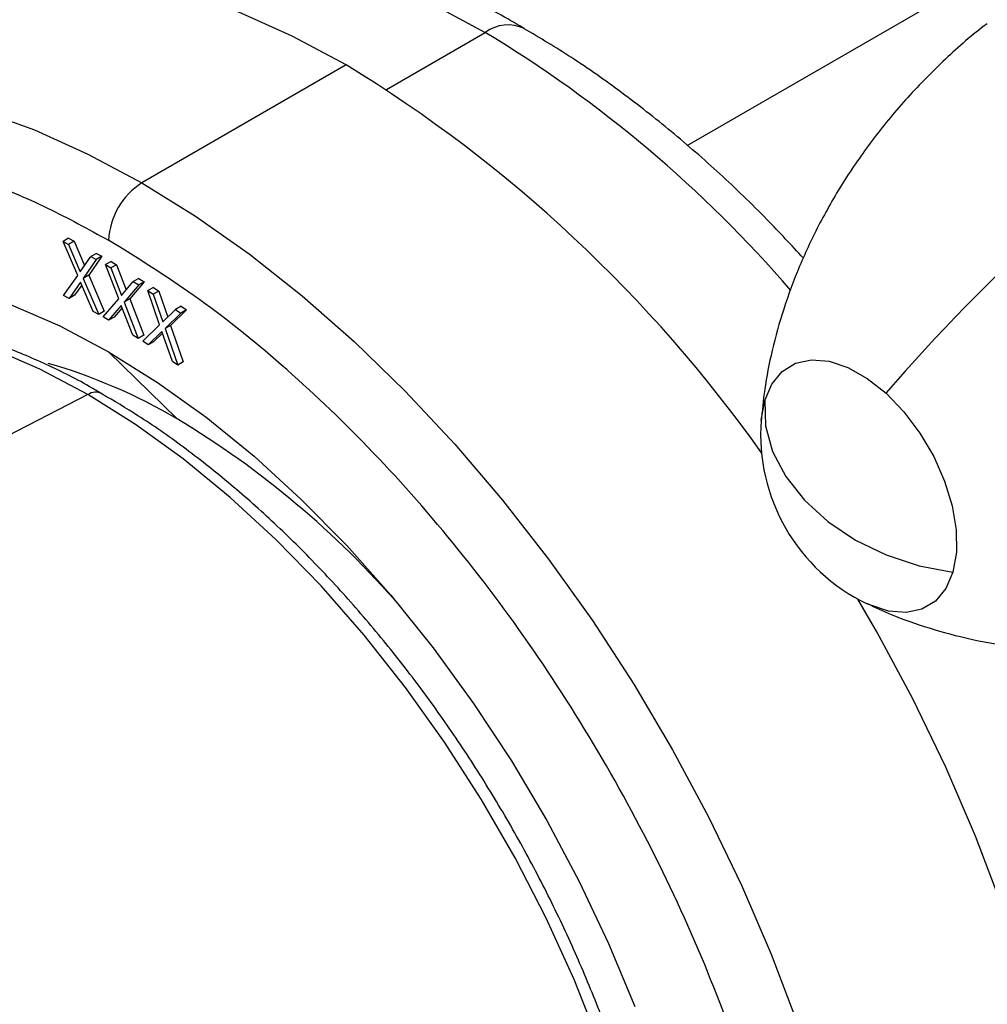
# Paper-space layout '_Isometric' of a CAD drawing. Units: millimetres. Extents: x -197 to 291, y -1032 to -330.
# Drawn here: x -116 to -54, y -792 to -729 of the extents above; entities that cross this region are included whole.
import ezdxf

# ---------------------------------------------------------------- set-up
doc = ezdxf.new("R2010")
doc.units = ezdxf.units.MM

psp = doc.layouts.new('_Isometric')

# ---------------------------------------------------------------- linework, layer by layer
at = {"color": 8, "linetype": 'Continuous', "lineweight": 25}
for p, q in [((-73.342, -736.807), (-3.343, -696.398)), ((-92.595, -733.224), (-86.267, -729.571))]:
    psp.add_line(p, q, dxfattribs=at)
at = {"color": 7, "linetype": 'Continuous', "lineweight": 25}
for p, q in [((-95.177, -731.652), (-108.258, -739.204)), ((-112.937, -742.752), (-113.29, -742.956)), ((-112.36, -745.128), (-113.29, -742.956)), ((-113.29, -742.956), (-112.942, -743.144)), ((-112.589, -742.94), (-112.942, -743.144)), ((-112.937, -742.752), (-112.589, -742.94)), ((-112.589, -742.94), (-111.92, -744.502)), ((-112.942, -743.144), (-112.194, -744.892)), ((-112.194, -744.892), (-111.511, -743.919)), ((-111.168, -744.104), (-112.008, -745.318)), ((-110.814, -743.9), (-111.655, -745.114)), ((-111.158, -743.715), (-111.511, -743.919)), ((-111.511, -743.919), (-111.168, -744.104)), ((-110.814, -743.9), (-111.168, -744.104)), ((-111.158, -743.715), (-110.814, -743.9)), ((-110.222, -744.233), (-110.576, -744.437)), ((-110.222, -744.233), (-109.875, -744.446)), ((-109.735, -746.62), (-110.576, -744.437)), ((-110.576, -744.437), (-110.228, -744.65)), ((-109.875, -744.446), (-110.228, -744.65)), ((-110.228, -744.65), (-109.551, -746.408)), ((-109.875, -744.446), (-109.253, -746.06)), ((-113.261, -746.414), (-112.36, -745.128)), ((-112.176, -745.557), (-112.913, -746.601)), ((-111.362, -747.44), (-112.176, -745.557)), ((-111.655, -745.114), (-112.008, -745.318)), ((-112.008, -745.318), (-111.015, -747.628)), ((-111.655, -745.114), (-110.661, -747.424)), ((-109.551, -746.408), (-108.797, -745.526)), ((-108.1, -745.532), (-109.029, -746.632)), ((-108.443, -745.322), (-108.797, -745.526)), ((-108.797, -745.526), (-108.453, -745.736)), ((-108.1, -745.532), (-108.453, -745.736)), ((-108.443, -745.322), (-108.1, -745.532)), ((-112.096, -745.741), (-112.56, -746.397)), ((-108.453, -745.736), (-109.383, -746.836)), ((-107.515, -745.891), (-107.868, -746.095)), ((-107.113, -748.289), (-107.868, -746.095)), ((-107.868, -746.095), (-107.521, -746.332)), ((-107.167, -746.128), (-107.521, -746.332)), ((-107.515, -745.891), (-107.167, -746.128)), ((-107.167, -746.128), (-106.594, -747.792)), ((-112.913, -746.601), (-113.261, -746.414)), ((-112.56, -746.397), (-112.913, -746.601)), ((-110.729, -747.785), (-109.735, -746.62)), ((-109.029, -746.632), (-109.383, -746.836)), ((-109.383, -746.836), (-108.483, -749.159)), ((-109.029, -746.632), (-108.13, -748.955)), ((-107.521, -746.332), (-106.912, -748.098)), ((-111.015, -747.628), (-111.362, -747.44)), ((-110.661, -747.424), (-111.015, -747.628)), ((-109.567, -747.053), (-110.382, -747.997)), ((-109.512, -747.195), (-110.028, -747.793)), ((-108.831, -748.946), (-109.567, -747.053)), ((-106.912, -748.098), (-106.089, -747.305)), ((-105.392, -747.335), (-106.407, -748.324)), ((-105.736, -747.101), (-106.089, -747.305)), ((-106.089, -747.305), (-105.746, -747.539)), ((-105.392, -747.335), (-105.746, -747.539)), ((-105.736, -747.101), (-105.392, -747.335)), ((-110.382, -747.997), (-110.729, -747.785)), ((-110.028, -747.793), (-110.382, -747.997)), ((-105.746, -747.539), (-106.761, -748.528)), ((-108.199, -749.336), (-107.113, -748.289)), ((-106.962, -748.724), (-107.851, -749.573)), ((-106.3, -750.627), (-106.962, -748.724)), ((-106.407, -748.324), (-106.761, -748.528)), ((-106.761, -748.528), (-105.953, -750.864)), ((-106.407, -748.324), (-105.599, -750.66)), ((-108.483, -749.159), (-108.831, -748.946)), ((-108.13, -748.955), (-108.483, -749.159)), ((-107.851, -749.573), (-108.199, -749.336)), ((-106.928, -748.824), (-107.498, -749.369)), ((-107.498, -749.369), (-107.851, -749.573)), ((-105.995, -754.309), (-110.379, -750.023)), ((-105.953, -750.864), (-106.3, -750.627)), ((-105.599, -750.66), (-105.953, -750.864)), ((-111.72, -752.757), (-157.048, -776.182))]:
    psp.add_line(p, q, dxfattribs=at)
at = {"color": 8, "linetype": 'Continuous', "lineweight": 25, "flags": 128}
for points in [[(-115.302, -725.237), (-114.042, -724.76), (-111.362, -724.023), (-108.541, -723.605), (-105.596, -723.507), (-102.542, -723.732), (-99.398, -724.276), (-96.18, -725.138), (-92.907, -726.313), (-89.596, -727.793), (-86.267, -729.571)], [(-132.869, -732.993), (-131.358, -732.843), (-128.292, -732.792), (-125.119, -733.067), (-121.856, -733.665), (-118.521, -734.584), (-115.13, -735.818), (-111.703, -737.361), (-108.258, -739.204)], [(-108.258, -739.204), (-104.813, -741.339), (-101.386, -743.752), (-97.995, -746.433), (-94.66, -749.365), (-91.397, -752.534), (-88.224, -755.923), (-85.158, -759.514), (-82.215, -763.286), (-79.411, -767.222), (-76.761, -771.298), (-74.279, -775.494), (-71.978, -779.787), (-69.871, -784.155), (-67.969, -788.573), (-66.282, -793.019)], [(-111.72, -752.757), (-114.791, -751.131), (-117.841, -749.809), (-120.85, -748.8), (-123.796, -748.113), (-126.66, -747.75), (-129.422, -747.714), (-132.062, -748.007), (-134.564, -748.626), (-136.91, -749.566), (-137.024, -749.622)], [(-79.009, -794.148), (-80.583, -790.191), (-82.369, -786.27), (-84.356, -782.415), (-86.529, -778.65), (-88.875, -775.001), (-91.377, -771.494), (-94.017, -768.153), (-96.779, -765), (-99.643, -762.056), (-102.589, -759.342), (-105.598, -756.877), (-108.648, -754.677), (-111.72, -752.757)], [(-68.605, -754.418), (-68.604, -754.401), (-68.38, -753.134)], [(-56.33, -764.113), (-56.786, -765.168), (-57.455, -765.972), (-58.313, -766.494), (-59.326, -766.713), (-60.456, -766.622), (-61.658, -766.223), (-61.813, -766.151)]]:
    psp.add_lwpolyline(points, dxfattribs=at)
at = {"color": 7, "linetype": 'Continuous', "lineweight": 25, "flags": 128}
for points in [[(-95.177, -731.652), (-98.622, -729.809), (-102.049, -728.266), (-105.439, -727.032), (-108.775, -726.113), (-112.038, -725.515), (-115.211, -725.24), (-118.277, -725.291), (-121.22, -725.666), (-122.165, -725.862)], [(-144.132, -753.138), (-144.06, -753.035), (-142.386, -750.944), (-140.504, -749.139), (-138.428, -747.631), (-136.169, -746.43), (-133.743, -745.543), (-131.165, -744.976), (-128.453, -744.734), (-125.623, -744.817), (-122.695, -745.225), (-119.687, -745.955), (-116.618, -747.003), (-113.509, -748.362), (-110.379, -750.023)], [(-110.379, -750.023), (-107.25, -751.975), (-104.141, -754.206), (-101.072, -756.701), (-98.064, -759.444), (-95.135, -762.417), (-92.306, -765.601), (-89.594, -768.975), (-87.016, -772.518), (-84.59, -776.205), (-82.331, -780.015), (-80.254, -783.921), (-78.373, -787.898), (-76.699, -791.921)], [(-68.38, -753.134), (-67.924, -752.079), (-67.255, -751.274), (-66.397, -750.753), (-65.384, -750.533), (-64.254, -750.625), (-63.051, -751.024), (-61.822, -751.715), (-60.613, -752.672)], [(-68.38, -753.134), (-68.323, -754.756), (-67.869, -756.398), (-67.032, -758.002), (-65.841, -759.516), (-64.336, -760.887), (-62.569, -762.068), (-60.601, -763.02), (-58.497, -763.709), (-56.33, -764.113)], [(-60.613, -752.672), (-59.471, -753.857), (-58.44, -755.225), (-57.56, -756.724), (-56.863, -758.296), (-56.378, -759.881), (-56.122, -761.417), (-56.106, -762.846), (-56.33, -764.113)], [(-61.804, -843.965), (-61.198, -843.602), (-58.897, -841.965), (-56.79, -840.03), (-54.888, -837.808), (-53.2, -835.311), (-51.737, -832.551), (-50.505, -829.543), (-49.512, -826.304), (-48.762, -822.851), (-48.26, -819.202), (-48.009, -815.377), (-48.009, -811.395), (-48.26, -807.28), (-48.762, -803.051), (-49.512, -798.732), (-50.505, -794.346), (-51.737, -789.917), (-53.2, -785.467), (-54.888, -781.022), (-56.79, -776.603), (-58.897, -772.236), (-61.198, -767.942), (-62.407, -765.847)]]:
    psp.add_lwpolyline(points, dxfattribs=at)
at = {"color": 8, "linetype": 'Continuous', "lineweight": 25}
for centre, radius, start, end in [((-84.807, -731.576), 2.481, 65.15559, 126.06734), ((-128.261, -799.146), 81.266, 40.76497, 58.88555), ((-111.205, -753.562), 0.955, 63.7955, 122.58979)]:
    psp.add_arc(centre, radius, start, end, dxfattribs=at)
at = {"color": 7, "linetype": 'Continuous', "lineweight": 25}
for centre, radius, start, end in [((-142.214, -808.693), 90.265, 35.34218, 58.59378), ((25.892, -826.846), 113.952, 124.25905, 139.38835), ((-105.774, -743.088), 4.61, 122.60548, 177.39452), ((-124.191, -785.213), 35.862, 59.51118, 73.89823), ((-136.485, -805.095), 59.235, 40.91358, 59.02124), ((-56.639, -755.324), 12, 175.58638, 244.40824)]:
    psp.add_arc(centre, radius, start, end, dxfattribs=at)
for points, knots in [([(-83.767, -729.333), (-83.849, -729.283), (-85.021, -728.561), (-87.304, -727.415), (-90.602, -725.927), (-93.896, -724.755), (-97.164, -723.873), (-100.385, -723.298), (-103.538, -723.032), (-106.6, -723.081), (-109.555, -723.431), (-112.364, -724.111), (-114.31, -724.733), (-115.268, -725.21), (-115.386, -725.268)], [0, 0, 0, 0, 0.007545, 0.10747, 0.207459, 0.307365, 0.407011, 0.506163, 0.604554, 0.701931, 0.798114, 0.893053, 0.986859, 1, 1, 1, 1]), ([(-54.131, -729.017), (-54.136, -729.021), (-55.093, -729.701), (-56.818, -731.266), (-59.253, -733.69), (-61.4, -736.285), (-63.277, -738.975), (-64.867, -741.73), (-66.171, -744.501), (-67.189, -747.239), (-67.925, -749.885), (-68.404, -752.311), (-68.539, -753.802), (-68.601, -754.482)], [0, 0, 0, 0, 0.00055, 0.112634, 0.223025, 0.331549, 0.437982, 0.542032, 0.643314, 0.741335, 0.835463, 0.924927, 1, 1, 1, 1]), ([(-65.899, -744.024), (-66.672, -743.189), (-68.417, -741.303), (-71.246, -738.596), (-74.348, -735.879), (-77.521, -733.396), (-80.664, -731.183), (-82.76, -729.934), (-83.767, -729.333)], [0, 0, 0, 0, 0.138717, 0.313064, 0.487675, 0.662576, 0.837779, 1, 1, 1, 1]), ([(-110.794, -752.721), (-111.007, -752.591), (-112.196, -751.865), (-114.374, -750.799), (-117.308, -749.548), (-120.218, -748.602), (-123.082, -747.942), (-125.883, -747.58), (-128.6, -747.519), (-131.215, -747.755), (-133.699, -748.3), (-135.761, -748.986), (-136.927, -749.605), (-137.366, -749.838)], [0, 0, 0, 0, 0.022342, 0.125241, 0.228178, 0.331067, 0.433796, 0.536214, 0.638143, 0.739414, 0.839917, 0.939661, 1, 1, 1, 1]), ([(-84.542, -840.711), (-83.899, -840.255), (-82.59, -839.328), (-80.836, -837.602), (-79.237, -835.63), (-77.839, -833.414), (-76.644, -830.971), (-75.661, -828.311), (-74.899, -825.452), (-74.362, -822.411), (-74.054, -819.208), (-73.977, -815.865), (-74.13, -812.402), (-74.512, -808.841), (-75.118, -805.205), (-75.944, -801.514), (-76.984, -797.791), (-78.232, -794.058), (-79.68, -790.335), (-81.318, -786.646), (-83.137, -783.01), (-85.126, -779.451), (-87.273, -775.989), (-89.565, -772.643), (-91.99, -769.435), (-94.532, -766.382), (-97.179, -763.504), (-99.914, -760.817), (-102.723, -758.336), (-105.589, -756.086), (-108.286, -754.191), (-110.029, -753.17), (-110.794, -752.721)], [0, 0, 0, 0, 0.031471, 0.064078, 0.09681, 0.129744, 0.162917, 0.196318, 0.229909, 0.263639, 0.297454, 0.331315, 0.365188, 0.399052, 0.432898, 0.466722, 0.500523, 0.534305, 0.568069, 0.601821, 0.635564, 0.669302, 0.703041, 0.736783, 0.770534, 0.804297, 0.838077, 0.87188, 0.905707, 0.939564, 0.973452, 1, 1, 1, 1]), ([(-61.808, -766.131), (-61.309, -766.368), (-60.065, -766.959), (-57.833, -767.737), (-55.146, -768.455), (-52.24, -768.964), (-49.177, -769.239), (-46.004, -769.254), (-42.643, -768.989), (-39.152, -768.39), (-35.738, -767.504), (-33.598, -766.674), (-32.607, -766.289)], [0, 0, 0, 0, 0.061256, 0.152577, 0.248474, 0.34793, 0.450098, 0.554303, 0.660024, 0.779007, 0.897717, 1, 1, 1, 1])]:
    psp.add_open_spline(points, degree=3, knots=knots, dxfattribs=at)
at = {"color": 8, "linetype": 'Continuous', "lineweight": 25}
for points, knots in [([(-154.235, -758.136), (-154.058, -757.201), (-153.479, -754.143), (-151.621, -749.799), (-148.811, -745.237), (-145.404, -741.727), (-141.611, -739.191), (-137.358, -737.492), (-132.743, -736.671), (-127.878, -736.734), (-123.148, -737.534), (-118.64, -738.911), (-114.41, -740.669), (-111.685, -742.163), (-110.379, -742.878)], [0, 0, 0, 0, 0.045163, 0.147817, 0.247524, 0.343553, 0.43535, 0.522536, 0.618124, 0.707047, 0.789404, 0.865443, 0.935508, 1, 1, 1, 1]), ([(-100.507, -851.353), (-100.113, -851.5), (-97.807, -852.36), (-93.678, -853.036), (-88.229, -853.254), (-83.084, -852.318), (-78.403, -850.318), (-74.328, -847.266), (-70.96, -843.266), (-68.372, -838.479), (-66.571, -833.079), (-65.528, -827.239), (-65.19, -821.021), (-65.528, -814.412), (-66.571, -807.367), (-68.372, -799.888), (-70.96, -792.113), (-74.328, -784.225), (-78.403, -776.468), (-83.083, -769.059), (-88.231, -762.199), (-93.67, -756.068), (-99.246, -750.782), (-104.825, -746.311), (-108.547, -744.011), (-110.379, -742.878)], [0, 0, 0, 0, 0.0091133, 0.0533793, 0.0993241, 0.1460521, 0.1932235, 0.2403925, 0.2871205, 0.3330678, 0.3773313, 0.4203879, 0.462149, 0.5039085, 0.5469642, 0.5912302, 0.637175, 0.683903, 0.7310745, 0.7782434, 0.8249714, 0.8709188, 0.9151823, 0.9582386, 1, 1, 1, 1])]:
    psp.add_open_spline(points, degree=3, knots=knots, dxfattribs=at)

doc.saveas('drawing.dxf')
